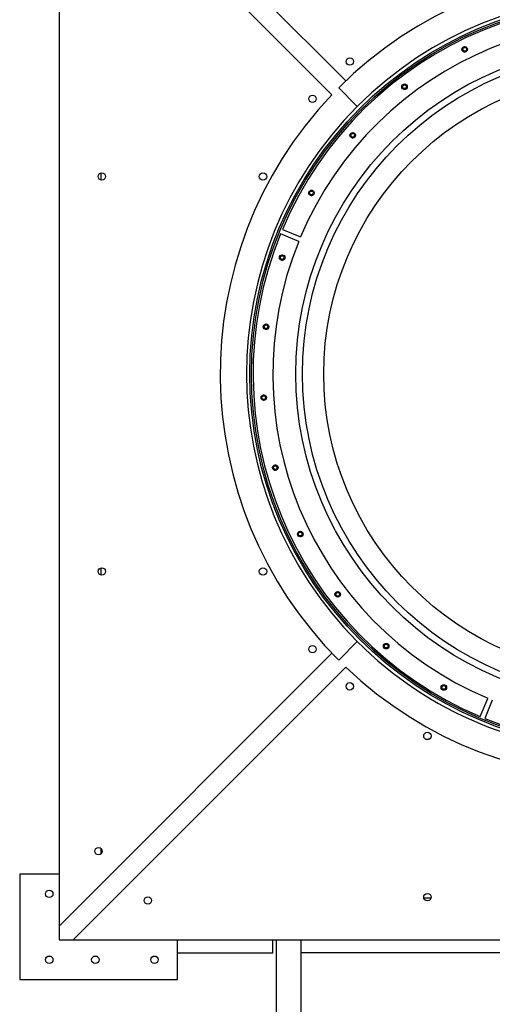
# Model space of a CAD drawing. Units: inches. Extents: x 87 to 818, y 52 to 745.
# Drawn here: x 411 to 447, y 373 to 448 of the extents above; entities that cross this region are included whole.
import ezdxf

# ---------------------------------------------------------------- set-up
doc = ezdxf.new("R2010")
doc.units = ezdxf.units.IN
doc.header["$MEASUREMENT"] = 0

# ---------------------------------------------------------------- blocks, each defined once
blk = doc.blocks.new('WATERFRALL200')
at = {"color": 7, "linetype": 'Continuous', "lineweight": 25}
for p, q in [((1382.345, 420.507), (1361.619, 441.233)), ((1360.559, 440.172), (1381.291, 419.439)), ((1360.559, 440.172), (1360.559, 356.293)), ((1391.266, 422.761), (1391.285, 422.746)), ((1381.815, 419.976), (1382.345, 420.507)), ((1383.229, 418.562), (1381.815, 419.976)), ((1386.717, 419.892), (1386.738, 419.88)), ((1382.815, 416.19), (1382.838, 416.183)), ((1363.746, 412.958), (1363.746, 413.507)), ((1379.711, 411.798), (1379.735, 411.795)), ((1377.531, 409.217), (1378.917, 408.642)), ((1378.774, 408.296), (1377.388, 408.87)), ((1377.522, 406.885), (1377.546, 406.887)), ((1376.335, 401.639), (1376.358, 401.646)), ((1376.193, 396.263), (1376.215, 396.274)), ((1377.103, 390.962), (1377.122, 390.977)), ((1379.03, 385.94), (1379.046, 385.959)), ((1363.746, 382.958), (1363.746, 383.507)), ((1381.9, 381.391), (1381.911, 381.412)), ((1383.229, 377.903), (1381.815, 376.489)), ((1381.285, 377.02), (1360.559, 356.293)), ((1381.815, 376.489), (1381.285, 377.02)), ((1385.601, 377.489), (1385.609, 377.512)), ((1361.619, 355.233), (1382.352, 375.965)), ((1389.993, 374.385), (1389.996, 374.409)), ((1392.575, 372.205), (1393.149, 373.591)), ((1393.495, 373.448), (1392.921, 372.062)), ((1363.746, 361.773), (1363.746, 362.192)), ((1360.559, 360.233), (1357.559, 360.233)), ((1357.559, 360.233), (1357.559, 352.233)), ((1388.833, 358.42), (1388.284, 358.42)), ((1360.559, 356.293), (1360.559, 355.233)), ((1360.559, 355.233), (1361.619, 355.233)), ((1361.619, 355.233), (1445.498, 355.233)), ((1369.559, 352.233), (1369.559, 355.233)), ((1376.809, 354.233), (1376.809, 355.233)), ((1377.054, 355.233), (1377.054, 275.233)), ((1378.954, 275.233), (1378.954, 355.233)), ((1376.809, 354.233), (1369.559, 354.233)), ((1378.954, 354.283), (1428.054, 354.283)), ((1357.559, 352.233), (1369.559, 352.233))]:
    blk.add_line(p, q, dxfattribs=at)
at = {"color": 7, "linetype": 'Continuous', "lineweight": 25, "flags": 128}
for points in [[(1381.911, 381.412), (1381.868, 381.353), (1381.805, 381.315), (1381.733, 381.304), (1381.662, 381.322), (1381.603, 381.365), (1381.565, 381.428), (1381.554, 381.5), (1381.572, 381.571), (1381.615, 381.63), (1381.678, 381.668), (1381.75, 381.679), (1381.821, 381.662), (1381.88, 381.618), (1381.918, 381.556), (1381.918, 381.556)], [(1385.609, 377.512), (1385.578, 377.446), (1385.524, 377.397), (1385.455, 377.372), (1385.382, 377.375), (1385.316, 377.406), (1385.266, 377.46), (1385.241, 377.529), (1385.245, 377.602), (1385.276, 377.668), (1385.33, 377.718), (1385.398, 377.742), (1385.471, 377.739), (1385.538, 377.708), (1385.587, 377.654), (1385.587, 377.654)], [(1389.996, 374.409), (1389.978, 374.338), (1389.935, 374.279), (1389.873, 374.241), (1389.8, 374.23), (1389.729, 374.247), (1389.67, 374.291), (1389.632, 374.353), (1389.621, 374.425), (1389.639, 374.496), (1389.682, 374.555), (1389.745, 374.593), (1389.817, 374.604), (1389.888, 374.587), (1389.947, 374.543), (1389.947, 374.543)]]:
    blk.add_lwpolyline(points, dxfattribs=at)
at = {"color": 7, "linetype": 'Continuous', "lineweight": 25}
for centre, radius in [((1403.559, 398.233), 28.5), ((1403.559, 398.233), 28.375), ((1403.559, 398.233), 25), ((1403.559, 398.233), 24.5), ((1391.396, 422.897), 0.21), ((1391.396, 422.897), 0.141), ((1382.656, 421.964), 0.281), ((1403.559, 398.233), 22.88), ((1386.818, 420.05), 0.21), ((1386.818, 420.05), 0.141), ((1379.827, 419.136), 0.281), ((1382.883, 416.365), 0.21), ((1382.883, 416.365), 0.141), ((1363.809, 413.233), 0.281), ((1376.059, 413.233), 0.281), ((1379.743, 411.983), 0.21), ((1379.743, 411.983), 0.141), ((1377.518, 407.072), 0.21), ((1377.518, 407.072), 0.141), ((1376.294, 401.822), 0.21), ((1376.294, 401.822), 0.141), ((1376.118, 396.434), 0.21), ((1376.118, 396.434), 0.141), ((1376.996, 391.115), 0.21), ((1376.996, 391.115), 0.141), ((1378.895, 386.07), 0.21), ((1378.895, 386.07), 0.141), ((1363.809, 383.233), 0.281), ((1376.059, 383.233), 0.281), ((1381.741, 381.492), 0.21), ((1381.741, 381.492), 0.141), ((1385.427, 377.557), 0.21), ((1379.827, 377.33), 0.281), ((1385.427, 377.557), 0.141), ((1382.656, 374.501), 0.281), ((1389.809, 374.417), 0.21), ((1389.809, 374.417), 0.141), ((1388.559, 370.733), 0.281), ((1363.559, 361.983), 0.281), ((1359.809, 358.733), 0.281), ((1367.309, 358.233), 0.281), ((1388.559, 358.483), 0.281), ((1359.809, 353.733), 0.281), ((1363.309, 353.733), 0.281), ((1367.809, 353.733), 0.281)]:
    blk.add_circle(centre, radius, dxfattribs=at)
for centre, radius, start, end in [((1403.559, 398.233), 30.75, 46.3976, 135), ((1403.559, 398.233), 28.25, 67.88028, 157.11972), ((1403.559, 398.233), 28.75, 45, 135), ((1403.559, 398.233), 26.75, 67.90161, 157.09839), ((1391.396, 422.897), 0.188, 278.66814, 233.66814), ((1391.396, 422.897), 0.188, 233.66814, 278.66814), ((1386.818, 420.05), 0.188, 289.91814, 244.91814), ((1386.818, 420.05), 0.188, 244.91814, 289.91814), ((1403.559, 398.233), 30.75, 136.3976, 225), ((1403.559, 398.233), 28.75, 135, 225), ((1382.883, 416.365), 0.188, 301.16814, 256.16814), ((1382.883, 416.365), 0.188, 256.16814, 301.16814), ((1379.743, 411.983), 0.188, 312.41814, 267.41814), ((1379.743, 411.983), 0.188, 267.41814, 312.41814), ((1403.559, 398.233), 28.25, 157.88028, 247.11972), ((1403.559, 398.233), 26.75, 157.90161, 247.09839), ((1377.518, 407.072), 0.188, 323.66814, 278.66814), ((1377.518, 407.072), 0.188, 278.66814, 323.66814), ((1376.294, 401.822), 0.188, 334.91814, 289.91814), ((1376.294, 401.822), 0.188, 289.91814, 334.91814), ((1376.118, 396.434), 0.188, 346.16814, 301.16814), ((1376.118, 396.434), 0.188, 301.16814, 346.16814), ((1376.996, 391.115), 0.188, 357.41814, 312.41814), ((1376.996, 391.115), 0.188, 312.41814, 357.41814), ((1403.559, 398.233), 28.25, 247.88028, 337.11972), ((1378.895, 386.07), 0.188, 8.66814, 323.66814), ((1378.895, 386.07), 0.188, 323.66814, 8.66814), ((1381.741, 381.492), 0.188, 334.91814, 19.91814), ((1403.559, 398.233), 28.75, 225, 315), ((1385.427, 377.557), 0.188, 346.16814, 31.16814), ((1403.559, 398.233), 30.75, 226.3976, 315), ((1389.809, 374.417), 0.188, 357.41814, 42.41814)]:
    blk.add_arc(centre, radius, start, end, dxfattribs=at)
for points, knots in [([(1391.424, 422.711), (1391.444, 422.717), (1391.484, 422.729), (1391.533, 422.77), (1391.566, 422.824), (1391.578, 422.885), (1391.569, 422.946), (1391.541, 423), (1391.496, 423.041), (1391.442, 423.064), (1391.383, 423.068), (1391.328, 423.052), (1391.281, 423.018), (1391.249, 422.972), (1391.234, 422.918), (1391.239, 422.863), (1391.261, 422.814), (1391.298, 422.775), (1391.345, 422.751), (1391.395, 422.745), (1391.426, 422.753), (1391.44, 422.757)], [0, 0, 0, 0, 0.05792, 0.115841, 0.173783, 0.230683, 0.287062, 0.342896, 0.39772, 0.452482, 0.505757, 0.559061, 0.611155, 0.662892, 0.713918, 0.764097, 0.81405, 0.86268, 0.911347, 0.958625, 1, 1, 1, 1]), ([(1391.526, 422.829), (1391.52, 422.815), (1391.506, 422.785), (1391.469, 422.749), (1391.42, 422.726), (1391.364, 422.72), (1391.317, 422.729), (1391.292, 422.742), (1391.285, 422.746)], [0, 0, 0, 0, 0.1646137, 0.3382761, 0.5231106, 0.708144, 0.913929, 1, 1, 1, 1]), ([(1391.44, 422.757), (1391.445, 422.759), (1391.466, 422.766), (1391.491, 422.783), (1391.514, 422.808), (1391.522, 422.822), (1391.526, 422.829)], [0, 0, 0, 0, 0.135973, 0.564616, 0.77912, 1, 1, 1, 1]), ([(1386.882, 419.874), (1386.9, 419.883), (1386.937, 419.902), (1386.977, 419.953), (1386.998, 420.012), (1386.999, 420.074), (1386.978, 420.132), (1386.94, 420.18), (1386.888, 420.211), (1386.83, 420.223), (1386.772, 420.215), (1386.721, 420.189), (1386.682, 420.147), (1386.659, 420.095), (1386.655, 420.039), (1386.67, 419.986), (1386.702, 419.942), (1386.746, 419.911), (1386.797, 419.898), (1386.847, 419.901), (1386.876, 419.915), (1386.889, 419.921)], [0, 0, 0, 0, 0.05792, 0.115841, 0.173783, 0.230683, 0.287062, 0.342896, 0.39772, 0.452482, 0.505757, 0.559061, 0.611155, 0.662892, 0.713918, 0.764097, 0.81405, 0.86268, 0.911347, 0.958625, 1, 1, 1, 1]), ([(1386.959, 420.009), (1386.955, 419.994), (1386.948, 419.962), (1386.918, 419.919), (1386.875, 419.887), (1386.821, 419.87), (1386.774, 419.87), (1386.746, 419.878), (1386.738, 419.88)], [0, 0, 0, 0, 0.164614, 0.338276, 0.523111, 0.708144, 0.913929, 1, 1, 1, 1]), ([(1386.889, 419.921), (1386.893, 419.924), (1386.912, 419.935), (1386.933, 419.957), (1386.951, 419.985), (1386.956, 420.001), (1386.959, 420.009)], [0, 0, 0, 0, 0.135973, 0.564616, 0.77912, 1, 1, 1, 1]), ([(1382.98, 416.204), (1382.996, 416.217), (1383.029, 416.243), (1383.058, 416.3), (1383.068, 416.362), (1383.056, 416.424), (1383.024, 416.477), (1382.978, 416.516), (1382.921, 416.536), (1382.862, 416.537), (1382.806, 416.518), (1382.761, 416.482), (1382.731, 416.433), (1382.719, 416.378), (1382.726, 416.323), (1382.751, 416.274), (1382.79, 416.236), (1382.84, 416.215), (1382.892, 416.211), (1382.941, 416.224), (1382.966, 416.243), (1382.978, 416.253)], [0, 0, 0, 0, 0.05792, 0.115841, 0.173783, 0.230683, 0.287062, 0.342896, 0.39772, 0.452482, 0.505757, 0.559061, 0.611155, 0.662892, 0.713918, 0.764097, 0.81405, 0.86268, 0.911347, 0.958625, 1, 1, 1, 1]), ([(1383.029, 416.352), (1383.029, 416.336), (1383.028, 416.303), (1383.007, 416.256), (1382.971, 416.217), (1382.921, 416.189), (1382.875, 416.18), (1382.847, 416.182), (1382.838, 416.183)], [0, 0, 0, 0, 0.164614, 0.338276, 0.523111, 0.708144, 0.913929, 1, 1, 1, 1]), ([(1382.978, 416.253), (1382.982, 416.256), (1382.998, 416.271), (1383.015, 416.296), (1383.026, 416.327), (1383.028, 416.344), (1383.029, 416.352)], [0, 0, 0, 0, 0.135973, 0.564616, 0.77912, 1, 1, 1, 1]), ([(1379.869, 411.844), (1379.883, 411.86), (1379.91, 411.892), (1379.927, 411.954), (1379.925, 412.016), (1379.901, 412.074), (1379.86, 412.12), (1379.806, 412.149), (1379.747, 412.159), (1379.688, 412.148), (1379.638, 412.118), (1379.6, 412.074), (1379.58, 412.02), (1379.579, 411.964), (1379.597, 411.911), (1379.631, 411.867), (1379.677, 411.839), (1379.73, 411.827), (1379.782, 411.834), (1379.827, 411.856), (1379.848, 411.88), (1379.858, 411.891)], [0, 0, 0, 0, 0.05792, 0.115841, 0.173783, 0.230683, 0.287062, 0.342896, 0.39772, 0.452482, 0.505757, 0.559061, 0.611155, 0.662892, 0.713918, 0.764097, 0.81405, 0.86268, 0.911347, 0.958625, 1, 1, 1, 1]), ([(1379.889, 411.999), (1379.892, 411.983), (1379.897, 411.951), (1379.886, 411.9), (1379.858, 411.855), (1379.815, 411.818), (1379.771, 411.8), (1379.743, 411.796), (1379.735, 411.795)], [0, 0, 0, 0, 0.164614, 0.338276, 0.523111, 0.708144, 0.913929, 1, 1, 1, 1]), ([(1379.858, 411.891), (1379.861, 411.895), (1379.874, 411.913), (1379.885, 411.941), (1379.891, 411.974), (1379.889, 411.991), (1379.889, 411.999)], [0, 0, 0, 0, 0.135973, 0.564616, 0.77912, 1, 1, 1, 1]), ([(1377.669, 406.961), (1377.679, 406.98), (1377.699, 407.016), (1377.705, 407.08), (1377.69, 407.141), (1377.655, 407.193), (1377.606, 407.23), (1377.548, 407.248), (1377.487, 407.245), (1377.432, 407.223), (1377.388, 407.184), (1377.36, 407.134), (1377.351, 407.077), (1377.361, 407.022), (1377.389, 406.973), (1377.431, 406.937), (1377.482, 406.918), (1377.535, 406.917), (1377.585, 406.934), (1377.625, 406.964), (1377.641, 406.992), (1377.649, 407.005)], [0, 0, 0, 0, 0.05792, 0.115841, 0.173783, 0.230683, 0.287062, 0.342896, 0.39772, 0.452482, 0.505757, 0.559061, 0.611155, 0.662892, 0.713918, 0.764097, 0.81405, 0.86268, 0.911347, 0.958625, 1, 1, 1, 1]), ([(1377.658, 407.117), (1377.664, 407.102), (1377.676, 407.071), (1377.674, 407.019), (1377.656, 406.969), (1377.621, 406.925), (1377.581, 406.898), (1377.554, 406.89), (1377.546, 406.887)], [0, 0, 0, 0, 0.164614, 0.338276, 0.523111, 0.708144, 0.913929, 1, 1, 1, 1]), ([(1377.649, 407.005), (1377.651, 407.01), (1377.66, 407.029), (1377.666, 407.059), (1377.665, 407.093), (1377.66, 407.109), (1377.658, 407.117)], [0, 0, 0, 0, 0.135973, 0.564616, 0.77912, 1, 1, 1, 1]), ([(1376.464, 401.743), (1376.47, 401.763), (1376.483, 401.802), (1376.475, 401.866), (1376.449, 401.923), (1376.405, 401.967), (1376.349, 401.994), (1376.289, 402), (1376.23, 401.986), (1376.18, 401.954), (1376.145, 401.907), (1376.127, 401.852), (1376.129, 401.794), (1376.15, 401.742), (1376.187, 401.7), (1376.235, 401.673), (1376.288, 401.664), (1376.341, 401.673), (1376.387, 401.699), (1376.42, 401.737), (1376.43, 401.768), (1376.435, 401.782)], [0, 0, 0, 0, 0.05792, 0.115841, 0.173783, 0.230683, 0.287062, 0.342896, 0.39772, 0.452482, 0.505757, 0.559061, 0.611155, 0.662892, 0.713918, 0.764097, 0.81405, 0.86268, 0.911347, 0.958625, 1, 1, 1, 1]), ([(1376.422, 401.893), (1376.431, 401.88), (1376.449, 401.852), (1376.457, 401.801), (1376.449, 401.748), (1376.423, 401.697), (1376.39, 401.664), (1376.365, 401.65), (1376.358, 401.646)], [0, 0, 0, 0, 0.164614, 0.338276, 0.523111, 0.708144, 0.913929, 1, 1, 1, 1]), ([(1376.435, 401.782), (1376.436, 401.787), (1376.442, 401.808), (1376.441, 401.838), (1376.434, 401.871), (1376.426, 401.886), (1376.422, 401.893)], [0, 0, 0, 0, 0.135973, 0.564616, 0.77912, 1, 1, 1, 1]), ([(1376.3, 396.389), (1376.302, 396.41), (1376.307, 396.452), (1376.287, 396.512), (1376.25, 396.563), (1376.198, 396.598), (1376.138, 396.613), (1376.078, 396.608), (1376.023, 396.582), (1375.98, 396.541), (1375.955, 396.488), (1375.948, 396.43), (1375.961, 396.375), (1375.992, 396.327), (1376.036, 396.293), (1376.089, 396.276), (1376.143, 396.278), (1376.193, 396.297), (1376.232, 396.332), (1376.258, 396.375), (1376.262, 396.407), (1376.264, 396.422)], [0, 0, 0, 0, 0.0579205, 0.1158409, 0.1737829, 0.2306833, 0.2870617, 0.3428961, 0.3977197, 0.4524824, 0.5057573, 0.5590608, 0.6111553, 0.6628925, 0.7139177, 0.7640973, 0.8140498, 0.8626798, 0.9113471, 0.9586252, 1, 1, 1, 1]), ([(1376.23, 396.529), (1376.241, 396.517), (1376.263, 396.493), (1376.282, 396.445), (1376.284, 396.391), (1376.269, 396.337), (1376.243, 396.298), (1376.221, 396.279), (1376.215, 396.274)], [0, 0, 0, 0, 0.164614, 0.338276, 0.523111, 0.708144, 0.913929, 1, 1, 1, 1]), ([(1376.264, 396.422), (1376.264, 396.427), (1376.265, 396.449), (1376.259, 396.479), (1376.245, 396.509), (1376.235, 396.522), (1376.23, 396.529)], [0, 0, 0, 0, 0.135973, 0.564616, 0.77912, 1, 1, 1, 1]), ([(1377.183, 391.107), (1377.181, 391.128), (1377.178, 391.169), (1377.147, 391.225), (1377.1, 391.267), (1377.043, 391.291), (1376.981, 391.295), (1376.923, 391.278), (1376.874, 391.242), (1376.84, 391.193), (1376.826, 391.136), (1376.83, 391.079), (1376.854, 391.026), (1376.893, 390.986), (1376.943, 390.961), (1376.998, 390.955), (1377.051, 390.967), (1377.096, 390.996), (1377.128, 391.037), (1377.145, 391.085), (1377.143, 391.117), (1377.142, 391.132)], [0, 0, 0, 0, 0.05792, 0.115841, 0.173783, 0.230683, 0.287062, 0.342896, 0.39772, 0.452482, 0.505757, 0.559061, 0.611155, 0.662892, 0.713918, 0.764097, 0.81405, 0.86268, 0.911347, 0.958625, 1, 1, 1, 1]), ([(1377.087, 391.23), (1377.1, 391.221), (1377.127, 391.202), (1377.155, 391.158), (1377.168, 391.106), (1377.163, 391.049), (1377.145, 391.006), (1377.127, 390.983), (1377.122, 390.977)], [0, 0, 0, 0, 0.164614, 0.338276, 0.523111, 0.708144, 0.913929, 1, 1, 1, 1]), ([(1377.142, 391.132), (1377.141, 391.137), (1377.138, 391.158), (1377.126, 391.187), (1377.106, 391.213), (1377.094, 391.224), (1377.087, 391.23)], [0, 0, 0, 0, 0.135973, 0.564616, 0.77912, 1, 1, 1, 1]), ([(1379.08, 386.098), (1379.074, 386.118), (1379.063, 386.158), (1379.021, 386.207), (1378.968, 386.24), (1378.906, 386.252), (1378.845, 386.243), (1378.791, 386.215), (1378.75, 386.171), (1378.727, 386.116), (1378.724, 386.057), (1378.74, 386.002), (1378.773, 385.955), (1378.82, 385.923), (1378.873, 385.909), (1378.928, 385.913), (1378.978, 385.935), (1379.017, 385.972), (1379.04, 386.019), (1379.047, 386.069), (1379.038, 386.1), (1379.035, 386.114)], [0, 0, 0, 0, 0.05792, 0.115841, 0.173783, 0.230683, 0.287062, 0.342896, 0.39772, 0.452482, 0.505757, 0.559061, 0.611155, 0.662892, 0.713918, 0.764097, 0.81405, 0.86268, 0.911347, 0.958625, 1, 1, 1, 1]), ([(1378.962, 386.2), (1378.977, 386.194), (1379.007, 386.18), (1379.042, 386.143), (1379.065, 386.094), (1379.072, 386.038), (1379.062, 385.991), (1379.05, 385.966), (1379.046, 385.959)], [0, 0, 0, 0, 0.164614, 0.338276, 0.523111, 0.708144, 0.913929, 1, 1, 1, 1]), ([(1379.035, 386.114), (1379.033, 386.119), (1379.026, 386.14), (1379.008, 386.165), (1378.984, 386.188), (1378.969, 386.196), (1378.962, 386.2)], [0, 0, 0, 0, 0.135973, 0.564616, 0.77912, 1, 1, 1, 1]), ([(1381.918, 381.556), (1381.908, 381.574), (1381.889, 381.611), (1381.839, 381.651), (1381.78, 381.673), (1381.717, 381.673), (1381.659, 381.652), (1381.612, 381.614), (1381.58, 381.562), (1381.568, 381.504), (1381.576, 381.446), (1381.603, 381.395), (1381.645, 381.356), (1381.696, 381.333), (1381.752, 381.329), (1381.805, 381.344), (1381.849, 381.376), (1381.88, 381.42), (1381.894, 381.471), (1381.891, 381.521), (1381.877, 381.55), (1381.87, 381.563)], [0, 0, 0, 0, 0.05792, 0.115841, 0.173783, 0.230683, 0.287062, 0.342896, 0.39772, 0.452482, 0.505757, 0.559061, 0.611155, 0.662892, 0.713918, 0.764097, 0.81405, 0.86268, 0.911347, 0.958625, 1, 1, 1, 1]), ([(1381.782, 381.633), (1381.798, 381.629), (1381.83, 381.622), (1381.872, 381.592), (1381.904, 381.549), (1381.921, 381.495), (1381.921, 381.448), (1381.914, 381.42), (1381.911, 381.412)], [0, 0, 0, 0, 0.164614, 0.338276, 0.523111, 0.708144, 0.913929, 1, 1, 1, 1]), ([(1381.87, 381.563), (1381.867, 381.567), (1381.856, 381.586), (1381.834, 381.607), (1381.806, 381.625), (1381.79, 381.63), (1381.782, 381.633)], [0, 0, 0, 0, 0.1359729, 0.5646162, 0.7791203, 1, 1, 1, 1]), ([(1385.587, 377.654), (1385.574, 377.67), (1385.548, 377.703), (1385.491, 377.732), (1385.429, 377.742), (1385.368, 377.73), (1385.315, 377.698), (1385.276, 377.652), (1385.255, 377.595), (1385.254, 377.536), (1385.274, 377.48), (1385.31, 377.435), (1385.358, 377.405), (1385.413, 377.393), (1385.469, 377.4), (1385.518, 377.425), (1385.555, 377.464), (1385.577, 377.514), (1385.58, 377.566), (1385.567, 377.615), (1385.548, 377.64), (1385.539, 377.652)], [0, 0, 0, 0, 0.05792, 0.115841, 0.173783, 0.230683, 0.287062, 0.342896, 0.39772, 0.452482, 0.505757, 0.559061, 0.611155, 0.662892, 0.713918, 0.764097, 0.81405, 0.86268, 0.911347, 0.958625, 1, 1, 1, 1]), ([(1385.439, 377.704), (1385.455, 377.703), (1385.488, 377.702), (1385.535, 377.681), (1385.575, 377.645), (1385.602, 377.595), (1385.612, 377.549), (1385.609, 377.521), (1385.609, 377.512)], [0, 0, 0, 0, 0.164614, 0.338276, 0.523111, 0.708144, 0.913929, 1, 1, 1, 1]), ([(1385.539, 377.652), (1385.535, 377.656), (1385.521, 377.672), (1385.495, 377.689), (1385.464, 377.7), (1385.447, 377.702), (1385.439, 377.704)], [0, 0, 0, 0, 0.135973, 0.564616, 0.77912, 1, 1, 1, 1]), ([(1389.947, 374.543), (1389.931, 374.557), (1389.899, 374.584), (1389.838, 374.601), (1389.775, 374.599), (1389.717, 374.575), (1389.671, 374.534), (1389.642, 374.48), (1389.633, 374.421), (1389.644, 374.362), (1389.674, 374.312), (1389.718, 374.274), (1389.771, 374.254), (1389.828, 374.253), (1389.881, 374.271), (1389.924, 374.305), (1389.953, 374.351), (1389.964, 374.404), (1389.958, 374.456), (1389.935, 374.501), (1389.911, 374.522), (1389.9, 374.532)], [0, 0, 0, 0, 0.05792, 0.115841, 0.173783, 0.230683, 0.287062, 0.342896, 0.39772, 0.452482, 0.505757, 0.559061, 0.611155, 0.662892, 0.713918, 0.764097, 0.81405, 0.86268, 0.911347, 0.958625, 1, 1, 1, 1]), ([(1389.792, 374.563), (1389.808, 374.566), (1389.84, 374.571), (1389.891, 374.56), (1389.937, 374.532), (1389.973, 374.489), (1389.992, 374.445), (1389.995, 374.417), (1389.996, 374.409)], [0, 0, 0, 0, 0.1646137, 0.3382761, 0.5231106, 0.708144, 0.913929, 1, 1, 1, 1]), ([(1389.9, 374.532), (1389.896, 374.535), (1389.879, 374.548), (1389.85, 374.559), (1389.817, 374.565), (1389.801, 374.564), (1389.792, 374.563)], [0, 0, 0, 0, 0.1359729, 0.5646162, 0.7791203, 1, 1, 1, 1])]:
    blk.add_open_spline(points, degree=3, knots=knots, dxfattribs=at)

msp = doc.modelspace()

# ---------------------------------------------------------------- block references
msp.add_blockref('WATERFRALL200', (-946.349, 23.075))

doc.saveas('drawing.dxf')
